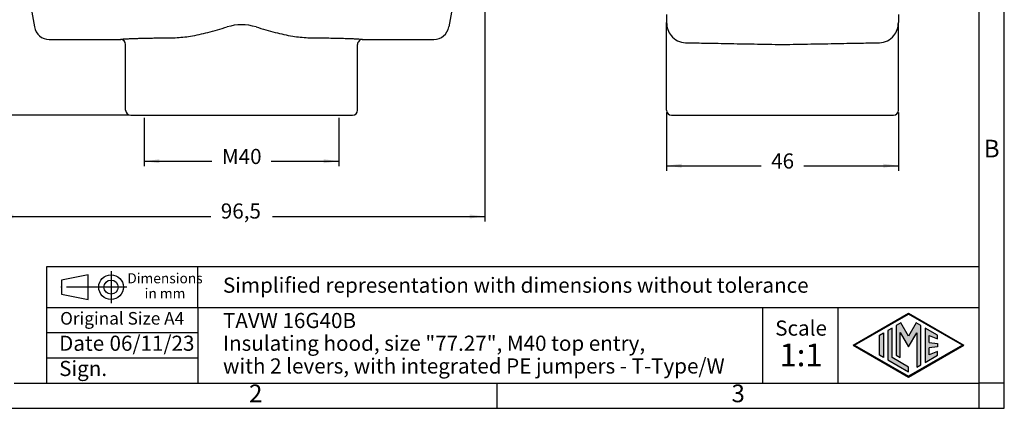
# Model space of a CAD drawing. Units: millimetres. Extents: x 0 to 297, y 0 to 210.
# Drawn here: x 102 to 297, y 0 to 77 of the extents above; entities that cross this region are included whole.
import ezdxf

# ---------------------------------------------------------------- set-up
doc = ezdxf.new("R2010")
doc.units = ezdxf.units.MM
doc.linetypes.add('DOT_CENTER', pattern=[14, 12, -1, 0, -1])
doc.layers.add('1', color=7, linetype='Continuous')
doc.styles.add('CONVERTER_11', font='ARIAL.TTF', dxfattribs={"width": 1.2})
doc.styles.add('CONVERTER_12', font='ARIAL.TTF', dxfattribs={"width": 1.38})
doc.styles.add('CONVERTER_13', font='simplex.shx', dxfattribs={"width": 0.95})
doc.dimstyles.new('ME10_DIM_10', dxfattribs={"dimtxt": 3, "dimasz": 3, "dimexe": 1, "dimexo": 0.5, "dimgap": 2, "dimtad": 0, "dimdsep": 46, "dimtxsty": 'CONVERTER_13', "dimsah": 1, "dimcen": 0.09, "dimclrd": 2, "dimclre": 2, "dimclrt": 4, "dimadec": 0, "dimazin": 0, "dimtfac": 1, "dimtdec": 4, "dimtix": 1, "dimtmove": 0, "dimatfit": 3, "dimfxl": 1, "dimtolj": 1, "dimtzin": 0, "dimarcsym": 0})
doc.dimstyles.new('ME10_DIM_12', dxfattribs={"dimtxt": 3, "dimasz": 3, "dimexe": 1, "dimexo": 0.5, "dimgap": 2, "dimtad": 0, "dimdsep": 46, "dimtxsty": 'CONVERTER_13', "dimsah": 1, "dimcen": 0.09, "dimclrd": 2, "dimclre": 2, "dimclrt": 4, "dimadec": 0, "dimazin": 0, "dimtfac": 1, "dimtdec": 4, "dimtix": 1, "dimtmove": 0, "dimatfit": 3, "dimfxl": 1, "dimtolj": 1, "dimtzin": 0, "dimarcsym": 0})
doc.dimstyles.new('ME10_DIM_13', dxfattribs={"dimtxt": 3, "dimasz": 3, "dimexe": 1, "dimexo": 0.5, "dimgap": 2, "dimtad": 0, "dimdsep": 46, "dimtxsty": 'CONVERTER_13', "dimsah": 1, "dimcen": 0.09, "dimclrd": 2, "dimclre": 2, "dimclrt": 4, "dimadec": 0, "dimazin": 0, "dimtfac": 1, "dimtdec": 4, "dimtix": 1, "dimtmove": 0, "dimatfit": 3, "dimfxl": 1, "dimtolj": 1, "dimtzin": 0, "dimarcsym": 0})
doc.dimstyles.new('ME10_DIM_15', dxfattribs={"dimtxt": 3, "dimasz": 3, "dimexe": 1, "dimexo": 0.5, "dimgap": 2, "dimtad": 0, "dimtih": 1, "dimtoh": 1, "dimdsep": 46, "dimtxsty": 'CONVERTER_13', "dimsah": 1, "dimcen": 0.09, "dimclrd": 2, "dimclre": 2, "dimclrt": 4, "dimadec": 0, "dimazin": 0, "dimtfac": 1, "dimtdec": 4, "dimtix": 1, "dimtmove": 0, "dimatfit": 3, "dimfxl": 1, "dimtolj": 1, "dimtzin": 0, "dimarcsym": 0})

# ---------------------------------------------------------------- blocks, each defined once
blk = doc.blocks.new('_formato_A4', base_point=(306.93, 0))
at = {"layer": '1', "linetype": 'Continuous'}
h = blk.add_hatch(color=7, dxfattribs=at)
h.paths.add_polyline_path([(288.99, 12.5), (278, 6.16), (267.01, 12.5), (278, 18.84)])
h.paths.add_polyline_path([(267.31, 12.5), (278, 6.33), (288.69, 12.5), (278, 18.67)], flags=16)
for points in [[(274.72, 15.9), (273.91, 15.43), (273.91, 9.57), (278, 7.21), (278, 8.15), (274.72, 10.04)], [(276.5, 16.92), (275.56, 16.38), (275.55, 10.53), (276.36, 10.06), (276.36, 14.99), (278, 12.15), (279.63, 14.97), (279.63, 8.17), (280.44, 8.62), (280.44, 16.38), (279.5, 16.92), (278, 14.32)], [(283.73, 14.48), (281.28, 15.9), (281.28, 9.1), (283.73, 10.52), (283.73, 11.27), (282.09, 10.61), (282.09, 11.99), (283.73, 12.15), (283.73, 12.85), (282.09, 13.01), (282.09, 14.39), (283.73, 13.73)], [(273.04, 10.07), (272.23, 10.54), (272.23, 14.46), (273.04, 14.93)]]:
    blk.add_hatch(color=7, dxfattribs=at).paths.add_polyline_path(points)
at = {"layer": '1', "color": 7, "linetype": 'Continuous'}
for p, q in [((297, 0), (297, 210)), ((292, 5), (292, 184)), ((107, 28), (107, 5)), ((292, 28), (107, 28)), ((137, 20), (137, 28)), ((115.25, 26.45), (110, 25.4)), ((110, 25.4), (110, 22.6)), ((115.25, 21.55), (115.25, 26.45)), ((110, 22.6), (115.25, 21.55)), ((107, 20), (292, 20)), ((137, 20), (137, 5)), ((249, 20), (249, 5)), ((264, 20), (264, 5)), ((267.01, 12.5), (278, 18.84)), ((267.31, 12.5), (278, 18.67)), ((278, 18.84), (288.99, 12.5)), ((288.69, 12.5), (278, 18.67)), ((274.72, 15.9), (273.91, 15.43)), ((274.72, 10.04), (274.72, 15.9)), ((275.56, 16.38), (275.55, 10.53)), ((276.5, 16.92), (275.56, 16.38)), ((278, 14.32), (276.5, 16.92)), ((279.5, 16.92), (278, 14.32)), ((280.44, 16.38), (279.5, 16.92)), ((280.44, 8.62), (280.44, 16.38)), ((283.73, 14.48), (281.28, 15.9)), ((281.28, 15.9), (281.28, 9.1)), ((107, 15), (137, 15)), ((272.23, 14.46), (273.04, 14.93)), ((272.23, 10.54), (272.23, 14.46)), ((273.04, 14.93), (273.04, 10.07)), ((273.91, 15.43), (273.91, 9.57)), ((276.36, 10.06), (276.36, 14.99)), ((276.36, 14.99), (278, 12.15)), ((278, 12.15), (279.63, 14.97)), ((279.63, 14.97), (279.63, 8.17)), ((282.09, 13.01), (282.09, 14.39)), ((282.09, 14.39), (283.73, 13.73)), ((283.73, 13.73), (283.73, 14.48)), ((267.01, 12.5), (278, 6.16)), ((267.31, 12.5), (278, 6.33)), ((278, 6.16), (288.99, 12.5)), ((288.69, 12.5), (278, 6.33)), ((282.09, 13.01), (283.73, 12.85)), ((283.73, 12.15), (282.09, 11.99)), ((282.09, 10.61), (282.09, 11.99)), ((283.73, 12.85), (283.73, 12.15)), ((107, 10), (137, 10)), ((273.04, 10.07), (272.23, 10.54)), ((278, 8.15), (274.72, 10.04)), ((275.55, 10.53), (276.36, 10.06)), ((281.28, 9.1), (283.73, 10.52)), ((283.73, 11.27), (282.09, 10.61)), ((283.73, 10.52), (283.73, 11.27)), ((273.91, 9.57), (278, 7.21)), ((278, 7.21), (278, 8.15)), ((279.63, 8.17), (280.44, 8.62)), ((100.6, 5), (196.4, 5)), ((196.4, 0), (196.4, 5)), ((196.4, 5), (292, 5)), ((292, 0), (292, 5)), ((297, 5), (292, 5)), ((0, 0), (297, 0))]:
    blk.add_line(p, q, dxfattribs=at)
at = {"layer": '1', "color": 7, "linetype": 'DOT_CENTER'}
for p, q in [((119.8, 27.15), (119.8, 20.85)), ((122.95, 24), (109.3, 24))]:
    blk.add_line(p, q, dxfattribs=at)
at = {"layer": '1', "color": 7, "linetype": 'Continuous'}
for radius in [2.45, 1.4]:
    blk.add_circle((119.8, 24), radius, dxfattribs=at)
at = {"layer": '1', "color": 7}
for s, insert, char_height, attachment_point, line_spacing_factor, style in [('B', (294.5, 51), 3.5, 5, 1.320528, 'CONVERTER_11'), ('Dimensions', (130.5, 25.5), 2, 5, 0.90036, 'CONVERTER_11'), ('Simplified representation with dimensions without tolerance', (142, 24), 3, 4, 0.90036, 'CONVERTER_11'), ('in mm', (130.5, 22.5), 2, 5, 0.60024, 'CONVERTER_11'), ('Original Size A4', (122, 17.5), 2.5, 5, 0.60024, 'CONVERTER_12'), ('TAVW 16G40B\\PInsulating hood, size "77.27", M40 top entry, \\Pwith 2 levers, with integrated PE jumpers - T-Type/W', (142, 12.5), 3, 4, 0.90036, 'CONVERTER_11'), ('Scale', (256.68, 15.5), 3, 5, 1.320528, 'CONVERTER_11'), ('Date', (109.5, 12.5), 3, 4, 1.320528, 'CONVERTER_11'), ('06/11/23', (119.5, 12.5), 3, 4, 1.320528, 'CONVERTER_11'), ('1:1', (256.68, 10), 4.5, 5, 1.320528, 'CONVERTER_11'), ('Sign.', (109.5, 7.5), 3, 4, 1.320528, 'CONVERTER_11'), ('2', (148.5, 2.5), 3.5, 5, 1.320528, 'CONVERTER_11'), ('3', (244.2, 2.5), 3.5, 5, 1.320528, 'CONVERTER_11')]:
    blk.add_mtext(s, dxfattribs=dict(at, insert=insert, char_height=char_height, attachment_point=attachment_point, line_spacing_factor=line_spacing_factor, style=style))
blk = doc.blocks.new('*D8')
at = {"layer": '1', "color": 2, "linetype": 'Continuous'}
for p, q in [((126.4, 57.57), (126.4, 47.95)), ((165, 57.57), (165, 47.95)), ((126.4, 48.95), (139.8, 48.95)), ((151.6, 48.95), (165, 48.95))]:
    blk.add_line(p, q, dxfattribs=at)
at = {"layer": '1', "color": 2}
for points in [[(129.4, 49.34), (129.4, 48.55), (126.4, 48.95)], [(162, 48.55), (162, 49.34), (165, 48.95)]]:
    blk.add_solid(points, dxfattribs=at)
at = {"layer": '1', "color": 4, "insert": (141.8, 47.45), "char_height": 3, "attachment_point": 7, "rotation": 0.0001, "line_spacing_factor": 0.60024, "style": 'CONVERTER_13'}
blk.add_mtext('M40', dxfattribs=at)
blk = doc.blocks.new('*D10')
at = {"layer": '1', "color": 2, "linetype": 'Continuous'}
for p, q in [((97.45, 115.57), (97.45, 37)), ((193.95, 115.57), (193.95, 37)), ((97.45, 38), (139.58, 38)), ((151.83, 38), (193.95, 38))]:
    blk.add_line(p, q, dxfattribs=at)
at = {"layer": '1', "color": 2}
for points in [[(100.45, 38.39), (100.45, 37.61), (97.45, 38)], [(190.95, 37.61), (190.95, 38.39), (193.95, 38)]]:
    blk.add_solid(points, dxfattribs=at)
at = {"layer": '1', "color": 4, "insert": (141.58, 36.65), "char_height": 3, "attachment_point": 7, "rotation": 0.0001, "line_spacing_factor": 0.60024, "style": 'CONVERTER_13'}
blk.add_mtext('96,5', dxfattribs=at)
blk = doc.blocks.new('*D11')
at = {"layer": '1', "color": 2, "linetype": 'Continuous'}
for p, q in [((230, 58.57), (230, 47.06)), ((276, 58.57), (276, 47.06)), ((230, 48.06), (248.75, 48.06)), ((257.25, 48.06), (276, 48.06))]:
    blk.add_line(p, q, dxfattribs=at)
at = {"layer": '1', "color": 2}
for points in [[(233, 48.45), (233, 47.66), (230, 48.06)], [(273, 47.66), (273, 48.45), (276, 48.06)]]:
    blk.add_solid(points, dxfattribs=at)
at = {"layer": '1', "color": 4, "insert": (250.75, 46.56), "char_height": 3, "attachment_point": 7, "rotation": 0.0001, "line_spacing_factor": 0.60024, "style": 'CONVERTER_13'}
blk.add_mtext('46', dxfattribs=at)
blk = doc.blocks.new('*D13')
at = {"layer": '1', "color": 2, "linetype": 'Continuous'}
for p, q in [((94.56, 149.07), (66.36, 149.07)), ((67.36, 107.07), (67.36, 149.07)), ((67.36, 58.07), (67.36, 100.07)), ((123.2, 58.07), (66.36, 58.07))]:
    blk.add_line(p, q, dxfattribs=at)
at = {"layer": '1', "color": 2}
for points in [[(67.75, 146.07), (66.96, 146.07), (67.36, 149.07)], [(66.96, 61.07), (67.75, 61.07), (67.36, 58.07)]]:
    blk.add_solid(points, dxfattribs=at)
at = {"layer": '1', "color": 4, "insert": (65.56, 102.07), "char_height": 3, "attachment_point": 7, "rotation": 0.0001, "line_spacing_factor": 0.60024, "style": 'CONVERTER_13'}
blk.add_mtext('91', dxfattribs=at)

msp = doc.modelspace()

# ---------------------------------------------------------------- linework, layer by layer
at = {"color": 7, "linetype": 'Continuous'}
for p, q in [((97.45, 116.073), (104.595, 75.552)), ((193.95, 116.073), (186.805, 75.552)), ((230, 77.988), (230, 76.423)), ((230, 59.073), (230, 76.423)), ((276, 77.988), (276, 76.423)), ((276, 59.073), (276, 76.423)), ((107.549, 73.073), (121.7, 73.073)), ((169.7, 73.073), (183.851, 73.073)), ((122.7, 59.073), (122.7, 72.073)), ((168.7, 59.073), (168.7, 72.073)), ((123.7, 58.073), (129.7, 58.073)), ((126.4, 58.073), (167.7, 58.073)), ((161.7, 58.073), (165, 58.073)), ((231, 58.073), (253, 58.073)), ((253, 58.073), (275, 58.073))]:
    msp.add_line(p, q, dxfattribs=at)
for centre, radius, start, end in [((107.549, 76.073), 3, 190, 270), ((183.851, 76.073), 3, 270, 350), ((121.7, 72.073), 1, 0.00419, 90.00419), ((169.7, 72.073), 1, 89.99581, 179.99581), ((123.7, 59.073), 1, 180, 270), ((167.7, 59.073), 1, 270, 0), ((231, 59.073), 1, 180, 270), ((275, 59.073), 1, 270, 0)]:
    msp.add_arc(centre, radius, start, end, dxfattribs=at)
for points, knots in [([(230, 76.423), (230.046, 75.954), (230.137, 75.021), (230.894, 73.715), (232.128, 72.668), (233.223, 72.505), (233.766, 72.423)], [0, 0, 0, 0, 1.3977604, 2.7826874, 4.4258118, 6.0466349, 6.0466349, 6.0466349, 6.0466349]), ([(272.234, 72.423), (272.777, 72.505), (273.872, 72.668), (275.106, 73.715), (275.863, 75.021), (275.954, 75.954), (276, 76.423)], [0, 0, 0, 0, 1.6208195, 3.2639415, 4.6488714, 6.0466348, 6.0466348, 6.0466348, 6.0466348]), ([(132.539, 73.423), (133.549, 73.498), (135.737, 73.661), (138.508, 74.34), (140.922, 74.989), (142.188, 75.363), (142.83, 75.552)], [0, 0, 0, 0, 3.0318103, 6.5742951, 8.5289613, 10.5346429, 10.5346429, 10.5346429, 10.5346429]), ([(148.57, 75.552), (149.212, 75.363), (150.478, 74.989), (152.892, 74.34), (155.663, 73.661), (157.851, 73.498), (158.861, 73.423)], [0, 0, 0, 0, 2.0056742, 3.9603335, 7.5028287, 10.5346431, 10.5346431, 10.5346431, 10.5346431]), ([(121.7, 73.073), (121.701, 73.075), (121.703, 73.083), (121.72, 73.091), (121.75, 73.102), (121.806, 73.113), (121.893, 73.127), (122.02, 73.142), (122.192, 73.158), (122.419, 73.175), (122.707, 73.193), (123.063, 73.212), (123.496, 73.232), (124.013, 73.253), (124.634, 73.274), (125.359, 73.296), (126.182, 73.317), (127.078, 73.337), (127.885, 73.354), (128.602, 73.367), (129.232, 73.378), (129.942, 73.389), (130.733, 73.4), (131.608, 73.412), (132.22, 73.419), (132.539, 73.423)], [0, 0, 0, 0, 0.0071398, 0.0218216, 0.0523589, 0.1066657, 0.192358, 0.316946, 0.4878967, 0.7126573, 0.9986644, 1.3533489, 1.7841378, 2.298456, 2.9037268, 3.6505619, 4.4741232, 5.3718452, 6.3411598, 6.8931989, 7.5230299, 8.2325066, 9.0234833, 9.8978145, 10.8573555, 10.8573555, 10.8573555, 10.8573555]), ([(158.861, 73.423), (159.32, 73.418), (160.291, 73.406), (161.796, 73.384), (163.207, 73.36), (164.5, 73.334), (165.646, 73.307), (166.767, 73.275), (167.765, 73.237), (168.571, 73.206), (169.148, 73.155), (169.509, 73.145), (169.66, 73.088), (169.7, 73.073)], [0, 0, 0, 0, 1.3796154, 2.9104469, 4.5156508, 5.6155436, 6.7888297, 7.9548621, 8.9799913, 9.7866815, 10.370192, 10.7261444, 10.8532482, 10.8532482, 10.8532482, 10.8532482]), ([(233.766, 72.423), (234.334, 72.413), (235.559, 72.391), (237.521, 72.355), (239.719, 72.315), (242.121, 72.271), (244.69, 72.224), (247.387, 72.175), (250.171, 72.125), (252.052, 72.09), (253, 72.073)], [0, 0, 0, 0, 1.703927, 3.6759016, 5.885817, 8.2998245, 10.8825235, 13.5930599, 16.3931024, 19.2367524, 19.2367524, 19.2367524, 19.2367524]), ([(253, 72.073), (253.948, 72.09), (255.83, 72.125), (258.615, 72.175), (261.313, 72.224), (263.881, 72.271), (266.281, 72.315), (268.479, 72.355), (270.44, 72.391), (271.666, 72.413), (272.234, 72.423)], [0, 0, 0, 0, 2.8450065, 5.6463428, 8.3566627, 10.9391187, 13.3516349, 15.5602825, 17.5325758, 19.2367522, 19.2367522, 19.2367522, 19.2367522])]:
    msp.add_open_spline(points, degree=3, knots=knots, dxfattribs=at)
at = {"layer": '1', "color": 7, "linetype": 'Continuous'}
msp.add_arc((145.7, 66.077), 9.9, 73.14656, 106.85344, dxfattribs=at)

# ---------------------------------------------------------------- block references
at = {"layer": '1'}
msp.add_blockref('_formato_A4', (306.935, 0), dxfattribs=at)

# ---------------------------------------------------------------- dimensions: what is measured, and where the dimension line sits
dim = msp.add_linear_dim(base=(67.36, 58.073), p1=(95.056, 149.073), p2=(123.7, 58.073), angle=90, dimstyle='ME10_DIM_15', dxfattribs=at)
dim.commit()
dim.dimension.update_dxf_attribs({"geometry": '*D13', "text_midpoint": (67.36, 103.573), "text_rotation": 0.00014})
for base, p1, p2, dimstyle, picture, middle in [((97.45, 38), (193.95, 116.073), (97.45, 116.073), 'ME10_DIM_12', '*D10', (145.7, 38)), ((230, 48.059), (276, 59.073), (230, 59.073), 'ME10_DIM_13', '*D11', (253, 48.059))]:
    dim = msp.add_linear_dim(base=base, p1=p1, p2=p2, dimstyle=dimstyle, dxfattribs=at)
    dim.commit()
    dim.dimension.update_dxf_attribs({"geometry": picture, "text_midpoint": middle, "text_rotation": 0.00014})
dim = msp.add_linear_dim(base=(126.4, 48.949), p1=(165, 58.073), p2=(126.4, 58.073), text='M40', dimstyle='ME10_DIM_10', dxfattribs=at)
dim.commit()
dim.dimension.update_dxf_attribs({"geometry": '*D8', "text_midpoint": (145.7, 48.949), "text_rotation": 0.00014})

doc.saveas('drawing.dxf')
